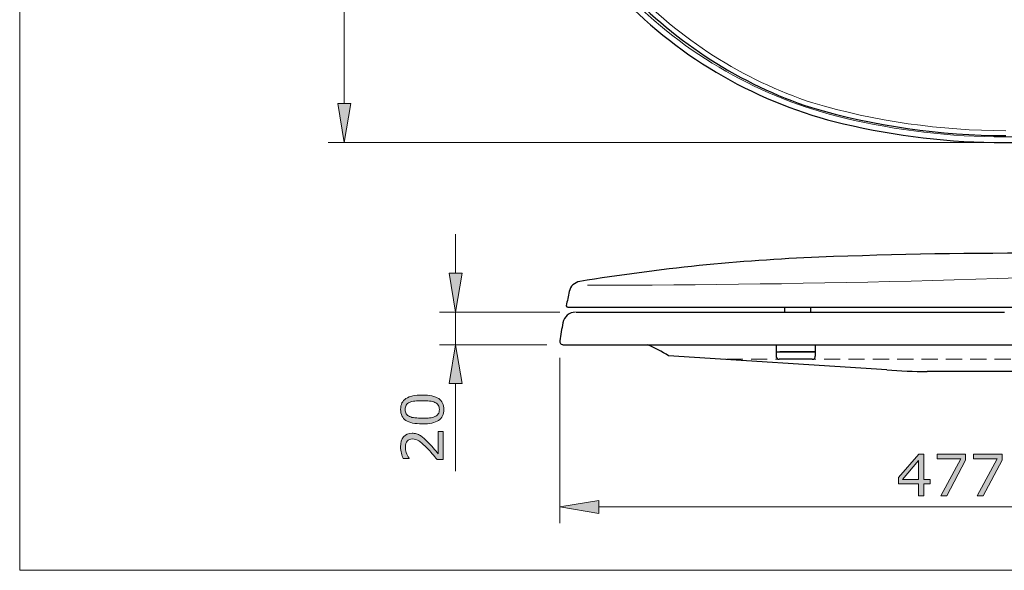
# Model space of a CAD drawing. Units: inches. Extents: x 5 to 63, y 5 to 46.9.
# Drawn here: x 5 to 35.4, y 5 to 22 of the extents above; entities that cross this region are included whole.
import ezdxf

# ---------------------------------------------------------------- set-up
doc = ezdxf.new("R2010")
doc.units = ezdxf.units.IN
doc.header["$MEASUREMENT"] = 0
doc.linetypes.add('DASHED', pattern=[0.75, 0.5, -0.25])
for name, color, linetype, lineweight in [('bayang', 7, 'DASHED', 13), ('benda', 7, 'Continuous', 30), ('BIDANG', 7, 'Continuous', 13), ('UKUR', 7, 'Continuous', 13)]:
    doc.layers.add(name, color=color, linetype=linetype, lineweight=lineweight)

msp = doc.modelspace()

# ---------------------------------------------------------------- hatches: boundary and pattern name
at = {"layer": 'UKUR'}
h = msp.add_hatch(color=256, dxfattribs=at)
h.dxf.hatch_style = 2
h.paths.add_polyline_path([(14.843, 19.383), (15.243, 19.383), (15.043, 18.183)])
h = msp.add_hatch(color=256, dxfattribs=at)
h.dxf.hatch_style = 2
h.paths.add_polyline_path([(18.273, 14.161), (18.673, 14.161), (18.473, 12.961)])
h = msp.add_hatch(color=256, dxfattribs=at)
h.dxf.hatch_style = 2
h.paths.add_polyline_path([(18.273, 10.761), (18.673, 10.761), (18.473, 11.961)])
h = msp.add_hatch(color=256, dxfattribs=at)
h.dxf.hatch_style = 2
edge = h.paths.add_edge_path()
edge.add_spline(control_points=[(17.446, 10.411), (17.676, 10.411), (17.846, 10.375), (17.953, 10.303), (18.061, 10.231), (18.115, 10.119), (18.115, 9.967), (18.115, 9.813), (18.06, 9.701), (17.951, 9.63), (17.842, 9.559), (17.674, 9.523), (17.448, 9.523), (17.22, 9.523), (17.052, 9.559), (16.943, 9.631), (16.834, 9.703), (16.779, 9.815), (16.779, 9.967), (16.779, 10.121), (16.834, 10.233), (16.945, 10.304), (17.056, 10.375), (17.223, 10.411), (17.446, 10.411)], knot_values=[0, 0, 0, 0, 1, 1, 1, 2, 2, 2, 3, 3, 3, 4, 4, 4, 5, 5, 5, 6, 6, 6, 7, 7, 7, 8, 8, 8, 8], degree=3, periodic=0)
edge = h.paths.add_edge_path()
edge.add_spline(control_points=[(17.837, 10.184), (17.791, 10.204), (17.736, 10.218), (17.673, 10.225), (17.61, 10.232), (17.535, 10.236), (17.446, 10.236), (17.359, 10.236), (17.283, 10.232), (17.219, 10.225), (17.155, 10.218), (17.1, 10.204), (17.055, 10.183), (17.011, 10.163), (16.977, 10.136), (16.955, 10.101), (16.933, 10.067), (16.921, 10.022), (16.921, 9.967), (16.921, 9.913), (16.933, 9.868), (16.955, 9.833), (16.977, 9.798), (17.011, 9.77), (17.057, 9.749), (17.099, 9.73), (17.155, 9.716), (17.223, 9.709), (17.291, 9.702), (17.366, 9.698), (17.448, 9.698), (17.538, 9.698), (17.612, 9.701), (17.673, 9.708), (17.733, 9.714), (17.787, 9.728), (17.835, 9.748), (17.88, 9.767), (17.914, 9.794), (17.937, 9.829), (17.961, 9.863), (17.973, 9.909), (17.973, 9.967), (17.973, 10.021), (17.961, 10.066), (17.939, 10.102), (17.917, 10.137), (17.883, 10.165), (17.837, 10.184)], knot_values=[0, 0, 0, 0, 1, 1, 1, 2, 2, 2, 3, 3, 3, 4, 4, 4, 5, 5, 5, 6, 6, 6, 7, 7, 7, 8, 8, 8, 9, 9, 9, 10, 10, 10, 11, 11, 11, 12, 12, 12, 13, 13, 13, 14, 14, 14, 15, 15, 15, 16, 16, 16, 16], degree=3, periodic=0)
h = msp.add_hatch(color=256, dxfattribs=at)
h.dxf.hatch_style = 2
edge = h.paths.add_edge_path()
edge.add_spline(control_points=[(18.088, 9.291), (18.088, 9.291), (18.088, 8.422), (18.088, 8.422), (18.088, 8.422), (17.908, 8.422), (17.908, 8.422), (17.856, 8.483), (17.805, 8.543), (17.753, 8.603), (17.701, 8.664), (17.65, 8.721), (17.599, 8.773), (17.492, 8.883), (17.407, 8.959), (17.344, 8.999), (17.281, 9.04), (17.213, 9.061), (17.14, 9.061), (17.074, 9.061), (17.022, 9.039), (16.984, 8.994), (16.946, 8.951), (16.927, 8.889), (16.927, 8.81), (16.927, 8.758), (16.937, 8.702), (16.955, 8.641), (16.973, 8.58), (17.002, 8.52), (17.039, 8.463), (17.039, 8.463), (17.039, 8.454), (17.039, 8.454), (17.039, 8.454), (16.859, 8.454), (16.859, 8.454), (16.839, 8.495), (16.82, 8.549), (16.803, 8.617), (16.787, 8.685), (16.778, 8.751), (16.778, 8.815), (16.778, 8.947), (16.81, 9.05), (16.874, 9.124), (16.937, 9.199), (17.023, 9.236), (17.132, 9.236), (17.18, 9.236), (17.226, 9.23), (17.268, 9.218), (17.311, 9.205), (17.351, 9.187), (17.388, 9.163), (17.424, 9.141), (17.459, 9.114), (17.494, 9.084), (17.528, 9.054), (17.566, 9.018), (17.608, 8.974), (17.669, 8.913), (17.727, 8.85), (17.784, 8.784), (17.84, 8.719), (17.892, 8.658), (17.941, 8.6), (17.941, 8.6), (17.941, 9.291), (17.941, 9.291), (17.941, 9.291), (18.088, 9.291), (18.088, 9.291)], knot_values=[0, 0, 0, 0, 1, 1, 1, 2, 2, 2, 3, 3, 3, 4, 4, 4, 5, 5, 5, 6, 6, 6, 7, 7, 7, 8, 8, 8, 9, 9, 9, 10, 10, 10, 11, 11, 11, 12, 12, 12, 13, 13, 13, 14, 14, 14, 15, 15, 15, 16, 16, 16, 17, 17, 17, 18, 18, 18, 19, 19, 19, 20, 20, 20, 21, 21, 21, 22, 22, 22, 23, 23, 23, 24, 24, 24, 24], degree=3, periodic=0)
h = msp.add_hatch(color=256, dxfattribs=at)
h.dxf.hatch_style = 2
h.paths.add_polyline_path([(33.092, 7.674), (32.902, 7.674), (32.902, 7.313), (32.737, 7.313), (32.737, 7.674), (32.122, 7.674), (32.122, 7.872), (32.743, 8.596), (32.902, 8.596), (32.902, 7.811), (33.092, 7.811)])
h.paths.add_polyline_path([(32.737, 7.811), (32.737, 8.391), (32.239, 7.811)])
h = msp.add_hatch(color=256, dxfattribs=at)
h.dxf.hatch_style = 2
h.paths.add_polyline_path([(34.188, 8.403), (33.608, 7.313), (33.423, 7.313), (34.041, 8.445), (33.31, 8.445), (33.31, 8.596), (34.188, 8.596)])
h = msp.add_hatch(color=256, dxfattribs=at)
h.dxf.hatch_style = 2
h.paths.add_polyline_path([(35.31, 8.403), (34.729, 7.313), (34.545, 7.313), (35.163, 8.445), (34.432, 8.445), (34.432, 8.596), (35.31, 8.596)])
h = msp.add_hatch(color=256, dxfattribs=at)
h.dxf.hatch_style = 2
h.paths.add_polyline_path([(22.883, 7.165), (22.883, 6.765), (21.683, 6.966)])

# ---------------------------------------------------------------- linework, layer by layer
at = {"layer": 'bayang'}
msp.add_line((43.828, 11.511), (26.756, 11.511), dxfattribs=at)
at = {"layer": 'benda'}
for p, q in [((21.929, 13.111), (29.013, 13.111)), ((21.934, 13.111), (21.965, 13.111)), ((28.613, 13.111), (28.613, 12.986)), ((29.013, 13.111), (37.822, 13.111)), ((29.413, 13.111), (29.413, 12.986)), ((22.19, 12.961), (35.383, 12.961)), ((21.783, 11.961), (41.541, 11.961)), ((28.348, 11.961), (28.348, 11.611)), ((29.558, 11.961), (29.558, 11.611)), ((31.759, 11.188), (25.039, 11.622)), ((28.348, 11.741), (29.558, 11.741)), ((29.558, 11.741), (28.468, 11.741)), ((29.458, 11.511), (28.448, 11.511)), ((37.196, 11.136), (33.008, 11.136))]:
    msp.add_line(p, q, dxfattribs=at)
for points in [[(23.707, 22.913), (25.282, 21.236), (27.251, 19.98), (29.435, 19.258)], [(23.571, 22.669), (25.433, 20.737), (27.811, 19.381), (30.422, 18.762)], [(35.38, 18.183), (38.101, 18.183), (40.8, 18.677), (43.346, 19.64)], [(29.435, 19.258), (31.382, 18.688), (33.4, 18.398), (35.428, 18.398)], [(30.422, 18.762), (32.047, 18.377), (33.71, 18.183), (35.38, 18.183)], [(29.671, 14.653), (27.201, 14.556), (24.739, 14.306), (22.3, 13.905)], [(43.957, 14.56), (39.199, 14.81), (34.432, 14.842), (29.671, 14.653)], [(22.3, 13.905), (22.139, 13.879), (22.009, 13.756), (21.974, 13.596)], [(21.974, 13.596), (21.943, 13.451), (21.913, 13.306), (21.884, 13.161)], [(21.884, 13.161), (21.884, 13.133), (21.906, 13.111), (21.934, 13.111)], [(22.172, 12.961), (21.979, 12.961), (21.813, 12.823), (21.779, 12.633)], [(21.779, 12.633), (21.745, 12.448), (21.713, 12.262), (21.684, 12.077)], [(21.684, 12.077), (21.675, 12.022), (21.713, 11.971), (21.767, 11.962)], [(21.767, 11.962), (21.772, 11.962), (21.777, 11.961), (21.783, 11.961)], [(25.039, 11.622), (24.827, 11.747), (24.608, 11.861), (24.383, 11.961)], [(28.348, 11.611), (28.348, 11.556), (28.393, 11.511), (28.448, 11.511)], [(29.458, 11.511), (29.513, 11.511), (29.558, 11.556), (29.558, 11.611)], [(31.759, 11.188), (32.175, 11.153), (32.591, 11.136), (33.008, 11.136)]]:
    msp.add_open_spline(points, degree=3, dxfattribs=at)
at = {"layer": 'BIDANG'}
for p, q in [((5.043, 44.017), (5.043, 5.017)), ((5.043, 5.017), (63.043, 5.017))]:
    msp.add_line(p, q, dxfattribs=at)
for points in [[(23.697, 22.79), (25.536, 20.882), (27.884, 19.543), (30.463, 18.933)], [(23.816, 23.015), (25.374, 21.357), (27.322, 20.115), (29.482, 19.401)], [(35.38, 18.358), (38.03, 18.358), (40.659, 18.83), (43.143, 19.751)], [(29.478, 19.402), (31.41, 18.836), (33.414, 18.548), (35.428, 18.548)], [(30.463, 18.933), (32.074, 18.551), (33.724, 18.358), (35.38, 18.358)]]:
    msp.add_open_spline(points, degree=3, dxfattribs=at)
at = {"layer": 'UKUR'}
for p, q in [((15.043, 19.383), (15.043, 35.383)), ((14.843, 19.383), (15.243, 19.383)), ((15.043, 18.183), (14.843, 19.383)), ((15.243, 19.383), (15.043, 18.183)), ((34.882, 18.183), (14.543, 18.183)), ((18.473, 14.161), (18.473, 15.361)), ((18.273, 14.161), (18.673, 14.161)), ((18.473, 12.961), (18.273, 14.161)), ((18.673, 14.161), (18.473, 12.961)), ((21.69, 12.961), (17.973, 12.961)), ((18.473, 12.961), (18.473, 11.961)), ((22.19, 12.961), (22.19, 12.961)), ((21.283, 11.961), (17.973, 11.961)), ((18.473, 11.961), (18.273, 10.761)), ((18.673, 10.761), (18.473, 11.961)), ((18.473, 11.961), (18.473, 11.961)), ((21.683, 12.061), (21.683, 12.061)), ((21.783, 11.961), (21.783, 11.961)), ((21.683, 11.561), (21.683, 6.465)), ((18.273, 10.761), (18.673, 10.761)), ((18.473, 10.761), (18.473, 8.065)), ((32.122, 7.872), (32.743, 8.596)), ((32.743, 8.596), (32.902, 8.596)), ((32.902, 8.596), (32.902, 7.811)), ((33.31, 8.445), (33.31, 8.596)), ((33.31, 8.596), (34.188, 8.596)), ((34.188, 8.596), (34.188, 8.403)), ((34.432, 8.445), (34.432, 8.596)), ((34.432, 8.596), (35.31, 8.596)), ((35.31, 8.596), (35.31, 8.403)), ((32.737, 8.391), (32.239, 7.811)), ((32.737, 7.811), (32.737, 8.391)), ((34.041, 8.445), (33.31, 8.445)), ((33.423, 7.313), (34.041, 8.445)), ((34.188, 8.403), (33.608, 7.313)), ((35.163, 8.445), (34.432, 8.445)), ((34.545, 7.313), (35.163, 8.445)), ((35.31, 8.403), (34.729, 7.313)), ((32.122, 7.674), (32.122, 7.872)), ((32.737, 7.674), (32.122, 7.674)), ((32.239, 7.811), (32.737, 7.811)), ((32.737, 7.313), (32.737, 7.674)), ((32.902, 7.811), (33.092, 7.811)), ((33.092, 7.674), (32.902, 7.674)), ((32.902, 7.674), (32.902, 7.313)), ((33.092, 7.811), (33.092, 7.674)), ((32.902, 7.313), (32.737, 7.313)), ((33.608, 7.313), (33.423, 7.313)), ((34.729, 7.313), (34.545, 7.313)), ((21.683, 6.966), (22.883, 7.165)), ((22.883, 7.165), (22.883, 6.765)), ((22.883, 6.765), (21.683, 6.966)), ((21.683, 6.966), (21.683, 6.966)), ((44.333, 6.966), (22.883, 6.966))]:
    msp.add_line(p, q, dxfattribs=at)
for points in [[(22.535, 13.792), (29.629, 13.795), (36.721, 13.985), (43.805, 14.362)], [(17.446, 10.411), (17.676, 10.411), (17.846, 10.375), (17.953, 10.303)], [(17.055, 10.183), (17.011, 10.163), (16.977, 10.136), (16.955, 10.101)], [(17.219, 10.225), (17.155, 10.218), (17.1, 10.204), (17.055, 10.183)], [(17.837, 10.184), (17.791, 10.204), (17.736, 10.218), (17.673, 10.225)], [(17.939, 10.102), (17.917, 10.137), (17.883, 10.165), (17.837, 10.184)], [(16.955, 9.833), (16.977, 9.798), (17.011, 9.77), (17.057, 9.749)], [(17.057, 9.749), (17.099, 9.73), (17.155, 9.716), (17.223, 9.709)], [(17.673, 9.708), (17.733, 9.714), (17.787, 9.728), (17.835, 9.748)], [(17.835, 9.748), (17.88, 9.767), (17.914, 9.794), (17.937, 9.829)], [(17.268, 9.218), (17.311, 9.205), (17.351, 9.187), (17.388, 9.163)], [(17.941, 8.6), (17.941, 8.6), (17.941, 9.291), (17.941, 9.291)], [(17.941, 9.291), (17.941, 9.291), (18.088, 9.291), (18.088, 9.291)], [(18.088, 9.291), (18.088, 9.291), (18.088, 8.422), (18.088, 8.422)], [(17.599, 8.773), (17.492, 8.883), (17.407, 8.959), (17.344, 8.999)], [(17.608, 8.974), (17.669, 8.913), (17.727, 8.85), (17.784, 8.784)], [(16.859, 8.454), (16.839, 8.495), (16.82, 8.549), (16.803, 8.617)], [(16.955, 8.641), (16.973, 8.58), (17.002, 8.52), (17.039, 8.463)], [(17.784, 8.784), (17.84, 8.719), (17.892, 8.658), (17.941, 8.6)], [(17.039, 8.454), (17.039, 8.454), (16.859, 8.454), (16.859, 8.454)], [(17.039, 8.463), (17.039, 8.463), (17.039, 8.454), (17.039, 8.454)], [(18.088, 8.422), (18.088, 8.422), (17.908, 8.422), (17.908, 8.422)]]:
    msp.add_open_spline(points, degree=3, dxfattribs=at)
for points, knots in [([(17.951, 9.63), (17.842, 9.559), (17.674, 9.523), (17.448, 9.523), (17.22, 9.523), (17.052, 9.559), (16.943, 9.631), (16.834, 9.703), (16.779, 9.815), (16.779, 9.967), (16.779, 10.121), (16.834, 10.233), (16.945, 10.304), (17.056, 10.375), (17.223, 10.411), (17.446, 10.411)], [3, 3, 3, 3, 4, 4, 4, 5, 5, 5, 6, 6, 6, 7, 7, 7, 8, 8, 8, 8]), ([(16.955, 10.101), (16.933, 10.067), (16.921, 10.022), (16.921, 9.967), (16.921, 9.913), (16.933, 9.868), (16.955, 9.833)], [5, 5, 5, 5, 6, 6, 6, 7, 7, 7, 7]), ([(17.673, 10.225), (17.61, 10.232), (17.535, 10.236), (17.446, 10.236), (17.359, 10.236), (17.283, 10.232), (17.219, 10.225)], [1, 1, 1, 1, 2, 2, 2, 3, 3, 3, 3]), ([(17.937, 9.829), (17.961, 9.863), (17.973, 9.909), (17.973, 9.967), (17.973, 10.021), (17.961, 10.066), (17.939, 10.102)], [13, 13, 13, 13, 14, 14, 14, 15, 15, 15, 15]), ([(17.953, 10.303), (18.061, 10.231), (18.115, 10.119), (18.115, 9.967), (18.115, 9.813), (18.06, 9.701), (17.951, 9.63)], [1, 1, 1, 1, 2, 2, 2, 3, 3, 3, 3]), ([(17.223, 9.709), (17.291, 9.702), (17.366, 9.698), (17.448, 9.698), (17.538, 9.698), (17.612, 9.701), (17.673, 9.708)], [9, 9, 9, 9, 10, 10, 10, 11, 11, 11, 11]), ([(16.803, 8.617), (16.787, 8.685), (16.778, 8.751), (16.778, 8.815), (16.778, 8.947), (16.81, 9.05), (16.874, 9.124)], [13, 13, 13, 13, 14, 14, 14, 15, 15, 15, 15]), ([(16.874, 9.124), (16.937, 9.199), (17.023, 9.236), (17.132, 9.236), (17.18, 9.236), (17.226, 9.23), (17.268, 9.218)], [15, 15, 15, 15, 16, 16, 16, 17, 17, 17, 17]), ([(17.388, 9.163), (17.424, 9.141), (17.459, 9.114), (17.494, 9.084), (17.528, 9.054), (17.566, 9.018), (17.608, 8.974)], [18, 18, 18, 18, 19, 19, 19, 20, 20, 20, 20]), ([(16.984, 8.994), (16.946, 8.951), (16.927, 8.889), (16.927, 8.81), (16.927, 8.758), (16.937, 8.702), (16.955, 8.641)], [7, 7, 7, 7, 8, 8, 8, 9, 9, 9, 9]), ([(17.344, 8.999), (17.281, 9.04), (17.213, 9.061), (17.14, 9.061), (17.074, 9.061), (17.022, 9.039), (16.984, 8.994)], [5, 5, 5, 5, 6, 6, 6, 7, 7, 7, 7]), ([(17.908, 8.422), (17.856, 8.483), (17.805, 8.543), (17.753, 8.603), (17.701, 8.664), (17.65, 8.721), (17.599, 8.773)], [2, 2, 2, 2, 3, 3, 3, 4, 4, 4, 4])]:
    msp.add_open_spline(points, degree=3, knots=knots, dxfattribs=at)

doc.saveas('drawing.dxf')
